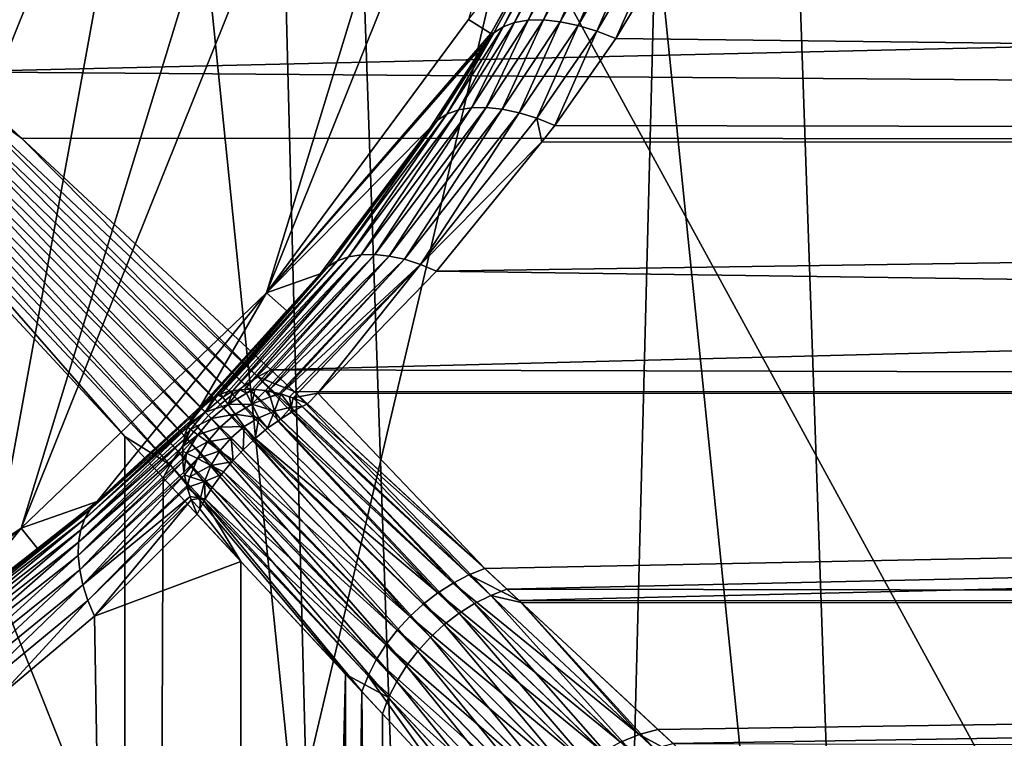
# Model space of a CAD drawing. Extents: x -145 to 245, y -234 to 40.
# Drawn here: x -106 to -103, y -6 to -3 of the extents above; entities that cross this region are included whole.
import ezdxf

# ---------------------------------------------------------------- set-up
doc = ezdxf.new("R2010")
doc.units = 0
doc.header["$MEASUREMENT"] = 0
for name, color, linetype in [('L14', 7, 'Continuous'), ('L2', 7, 'Continuous'), ('L4', 7, 'Continuous')]:
    doc.layers.add(name, color=color, linetype=linetype)

msp = doc.modelspace()

# ---------------------------------------------------------------- linework, layer by layer
at = {"layer": 'L14', "color": 254}
for points in [[(-110, -27.5), (-108.5843, 27.46354), (-105.768, 27.17242)], [(-107.1724, -27.35425, 9), (-105.768, 27.17242, 9), (-108.5843, 27.46354, 9)], [(-105.768, 27.17242), (-102.9965, 26.59326), (-110, -27.5)], [(-104.3748, -26.91853, 9), (-105.768, 27.17242, 9), (-107.1724, -27.35425, 9)], [(-104.3748, -26.91853, 9), (-102.9965, 26.59326, 9), (-105.768, 27.17242, 9)], [(-110, -27.5), (-102.9965, 26.59326), (-100.2993, 25.73221)], [(-101.6368, -26.19747, 9), (-102.9965, 26.59326, 9), (-104.3748, -26.91853, 9)], [(-101.6368, -26.19747, 9), (-100.2993, 25.73221, 9), (-102.9965, 26.59326, 9)], [(-110, -27.5), (-100.2993, 25.73221), (-97.70492, 24.5984)], [(-92.93324, 21.5633), (-110, -27.5), (-97.70492, 24.5984)], [(-90.80654, 19.69418), (-110, -27.5), (-92.93324, 21.5633)], [(-90.80654, 19.69418), (-87.18389, 15.3517), (-110, -27.5)], [(-87.18389, 15.3517), (-85.72634, 12.92436), (-110, -27.5)], [(-110, -27.5), (-85.72634, 12.92436), (-84.52609, 10.36002)], [(-83.59588, 7.685855), (-110, -27.5), (-84.52609, 10.36002)], [(-82.94556, 4.930221), (-110, -27.5), (-83.59588, 7.685855)], [(-82.94556, 4.930221), (-82.50912, -0.708068), (-110, -27.5)], [(-82.50912, -0.708068), (-82.72763, -3.530955), (-110, -27.5)], [(-110, -27.5), (-82.72763, -3.530955), (-83.23523, -6.316413)]]:
    msp.add_3dface(points, dxfattribs=at)
at = {"layer": 'L2', "color": 254}
for points in [[(-110, -6.60037, 38.15), (-107.2813, 6.014445, 38.15), (-105.4329, 4.765178, 38.15)], [(-110, -6.60037, 38.15), (-105.4329, 4.765178, 38.15), (-108.8845, -6.50543, 38.15)], [(-108.8845, -6.50543, 38.15), (-105.4329, 4.765178, 38.15), (-104.6933, 3.924799, 38.15)], [(-108.8845, -6.50543, 38.15), (-104.6933, 3.924799, 38.15), (-107.8012, -6.22334, 38.15)], [(-107.8012, -6.22334, 38.15), (-104.6933, 3.924799, 38.15), (-104.1064, 2.971511, 38.15)], [(-107.8012, -6.22334, 38.15), (-104.1064, 2.971511, 38.15), (-106.781, -5.762216, 38.15)], [(-106.781, -5.762216, 38.15), (-104.1064, 2.971511, 38.15), (-103.6889, 1.932739, 38.15)], [(-106.781, -5.762216, 38.15), (-103.6889, 1.932739, 38.15), (-105.8535, -5.135324, 38.15)], [(-105.8535, -5.135324, 38.15), (-103.6889, 1.932739, 38.15), (-103.4531, 0.838365, 38.15)], [(-105.8535, -5.135324, 38.15), (-103.4531, 0.838365, 38.15), (-105.0453, -4.360698, 38.15)], [(-105.0453, -4.360698, 38.15), (-103.4531, 0.838365, 38.15), (-103.4056, -0.280128, 38.15)], [(-105.0453, -4.360698, 38.15), (-103.4056, -0.280128, 38.15), (-104.3796, -3.460622, 38.15)], [(-75.75, -2.926324, 69.95402), (-106.8634, -2.912555, 69.92821), (-106.0876, -3.632905, 69.53999)], [(-75.75, -2.926324, 69.95402), (-106.0876, -3.632905, 69.53999), (-75.75, -3.865116, 69.37598)], [(-75.75, -3.865116, 58.92402), (-103.5956, -3.026247, 58.39745), (-75.75, -2.926324, 58.34598)], [(-103.9533, -2.973203, 58.15573), (-104.1829, -3.463038, 58.50617), (-104.2276, -3.470503, 58.45197)], [(-104.2276, -3.470503, 58.45197), (-103.9917, -2.986932, 58.09286), (-103.9533, -2.973203, 58.15573)], [(-103.9533, -2.973203, 58.15573), (-103.9069, -2.965895, 58.21408), (-104.1829, -3.463038, 58.50617)], [(-104.1324, -3.462191, 58.5556), (-104.1829, -3.463038, 58.50617), (-103.9069, -2.965895, 58.21408)], [(-103.8535, -2.965172, 58.26662), (-104.0772, -3.467979, 58.59928), (-104.1324, -3.462191, 58.5556)], [(-104.1324, -3.462191, 58.5556), (-103.9069, -2.965895, 58.21408), (-103.8535, -2.965172, 58.26662)], [(-103.8535, -2.965172, 58.26662), (-103.7942, -2.971049, 58.31216), (-104.0772, -3.467979, 58.59928)], [(-104.0183, -3.480285, 58.63634), (-104.0772, -3.467979, 58.59928), (-103.7942, -2.971049, 58.31216)], [(-104.0183, -3.480285, 58.63634), (-103.7942, -2.971049, 58.31216), (-103.7305, -2.983396, 58.34967)], [(-103.7305, -2.983396, 58.34967), (-103.9569, -3.498865, 58.66603), (-104.0183, -3.480285, 58.63634)], [(-103.7305, -2.983396, 58.34967), (-103.6638, -3.001934, 58.37831), (-103.9569, -3.498865, 58.66603)], [(-104.2963, -3.504559, 58.33368), (-104.3055, -3.506318, 58.2568), (-104.0212, -3.006773, 58.02689)], [(-104.0212, -3.006773, 58.02689), (-104.3055, -3.506318, 58.2568), (-104.0412, -3.03228, 57.95931)], [(-104.0212, -3.006773, 58.02689), (-104.2657, -3.484436, 58.39409), (-104.2963, -3.504559, 58.33368)], [(-104.0212, -3.006773, 58.02689), (-103.9917, -2.986932, 58.09286), (-104.2657, -3.484436, 58.39409)], [(-104.2276, -3.470503, 58.45197), (-104.2657, -3.484436, 58.39409), (-103.9917, -2.986932, 58.09286)], [(-103.6638, -3.001934, 58.37831), (-103.8943, -3.523347, 58.68776), (-103.9569, -3.498865, 58.66603)], [(-103.6638, -3.001934, 58.37831), (-103.5956, -3.026247, 58.39745), (-103.8943, -3.523347, 58.68776)], [(-104.3796, -3.460622, 48.15), (-104.0412, -3.03228, 57.95931), (-104.3055, -3.506318, 58.2568)], [(-75.75, -3.865116, 58.92402), (-103.8943, -3.523347, 58.68776), (-103.5956, -3.026247, 58.39745)], [(-104.3796, -3.460622, 48.15), (-104.3055, -3.506318, 58.2568), (-105.0453, -4.360698, 48.15)], [(-105.0453, -4.360698, 48.15), (-105.0453, -4.360698, 38.15), (-104.3796, -3.460622, 38.15)], [(-105.0453, -4.360698, 48.15), (-104.3796, -3.460622, 38.15), (-104.3796, -3.460622, 48.15)], [(-104.2276, -3.470503, 58.45197), (-104.3694, -3.75125, 58.70431), (-104.4129, -3.758648, 58.65276)], [(-104.4129, -3.758648, 58.65276), (-104.2657, -3.484436, 58.39409), (-104.2276, -3.470503, 58.45197)], [(-104.2276, -3.470503, 58.45197), (-104.1829, -3.463038, 58.50617), (-104.3694, -3.75125, 58.70431)], [(-104.3209, -3.75033, 58.75169), (-104.3694, -3.75125, 58.70431), (-104.1829, -3.463038, 58.50617)], [(-104.1324, -3.462191, 58.5556), (-104.2681, -3.755906, 58.79405), (-104.3209, -3.75033, 58.75169)], [(-104.3209, -3.75033, 58.75169), (-104.1829, -3.463038, 58.50617), (-104.1324, -3.462191, 58.5556)], [(-104.1324, -3.462191, 58.5556), (-104.0772, -3.467979, 58.59928), (-104.2681, -3.755906, 58.79405)], [(-104.2123, -3.767875, 58.8306), (-104.2681, -3.755906, 58.79405), (-104.0772, -3.467979, 58.59928)], [(-104.2123, -3.767875, 58.8306), (-104.0772, -3.467979, 58.59928), (-104.0183, -3.480285, 58.63634)], [(-104.2963, -3.504559, 58.33368), (-104.2657, -3.484436, 58.39409), (-104.4506, -3.772389, 58.59801)], [(-104.4129, -3.758648, 58.65276), (-104.4506, -3.772389, 58.59801), (-104.2657, -3.484436, 58.39409)], [(-104.0183, -3.480285, 58.63634), (-104.1542, -3.786017, 58.86067), (-104.2123, -3.767875, 58.8306)], [(-104.0183, -3.480285, 58.63634), (-103.9569, -3.498865, 58.66603), (-104.1542, -3.786017, 58.86067)], [(-103.9569, -3.498865, 58.66603), (-104.095, -3.809998, 58.8837), (-104.1542, -3.786017, 58.86067)], [(-103.9569, -3.498865, 58.66603), (-103.8943, -3.523347, 58.68776), (-104.095, -3.809998, 58.8837)], [(-105.0453, -4.360698, 48.15), (-104.3055, -3.506318, 58.2568), (-104.3189, -3.530471, 58.27196)], [(-105.0453, -4.360698, 48.15), (-104.3189, -3.530471, 58.27196), (-104.5056, -3.817774, 58.48296)], [(-104.4817, -3.79222, 58.54106), (-104.5056, -3.817774, 58.48296), (-104.3189, -3.530471, 58.27196)], [(-104.2963, -3.504559, 58.33368), (-104.4506, -3.772389, 58.59801), (-104.4817, -3.79222, 58.54106)], [(-104.4817, -3.79222, 58.54106), (-104.3189, -3.530471, 58.27196), (-104.2963, -3.504559, 58.33368)], [(-104.2963, -3.504559, 58.33368), (-104.3189, -3.530471, 58.27196), (-104.3055, -3.506318, 58.2568)], [(-104.095, -3.809998, 58.8837), (-103.8943, -3.523347, 58.68776), (-75.75, -3.865116, 58.92402)], [(-105.8523, -3.851423, 69.35918), (-106.0876, -3.632905, 69.53999), (-106.1189, -3.65531, 69.52688)], [(-75.75, -3.865116, 69.37598), (-106.0876, -3.632905, 69.53999), (-105.8523, -3.851423, 69.35918)], [(-106.1189, -3.65531, 69.52688), (-106.1499, -3.67941, 69.51659), (-105.1157, -4.664824, 68.69274)], [(-105.0733, -4.637909, 68.70814), (-105.8523, -3.851423, 69.35918), (-106.1189, -3.65531, 69.52688)], [(-106.1189, -3.65531, 69.52688), (-105.1157, -4.664824, 68.69274), (-105.0733, -4.637909, 68.70814)], [(-106.1499, -3.67941, 69.51659), (-106.1805, -3.705048, 69.50919), (-105.1572, -4.69511, 68.68161)], [(-106.1499, -3.67941, 69.51659), (-105.1572, -4.69511, 68.68161), (-105.1157, -4.664824, 68.69274)], [(-105.1973, -4.728429, 68.67488), (-106.1805, -3.705048, 69.50919), (-106.2106, -3.732054, 69.50474)], [(-105.1973, -4.728429, 68.67488), (-105.1572, -4.69511, 68.68161), (-106.1805, -3.705048, 69.50919)], [(-105.2716, -4.802668, 68.67488), (-106.2398, -3.76025, 69.50325), (-106.2679, -3.789449, 69.50474)], [(-106.2106, -3.732054, 69.50474), (-106.2398, -3.76025, 69.50325), (-105.2356, -4.764414, 68.67263)], [(-105.2716, -4.802668, 68.67488), (-105.2356, -4.764414, 68.67263), (-106.2398, -3.76025, 69.50325)], [(-106.2106, -3.732054, 69.50474), (-105.2356, -4.764414, 68.67263), (-105.1973, -4.728429, 68.67488)], [(-104.4129, -3.758648, 58.65276), (-104.7334, -4.235654, 59.09302), (-104.7744, -4.242695, 59.04637)], [(-104.7744, -4.242695, 59.04637), (-104.4506, -3.772389, 58.59801), (-104.4129, -3.758648, 58.65276)], [(-104.4129, -3.758648, 58.65276), (-104.3694, -3.75125, 58.70431), (-104.7334, -4.235654, 59.09302)], [(-104.6885, -4.23461, 59.13652), (-104.7334, -4.235654, 59.09302), (-104.3694, -3.75125, 58.70431)], [(-104.3209, -3.75033, 58.75169), (-104.6404, -4.239579, 59.17616), (-104.6885, -4.23461, 59.13652)], [(-104.6885, -4.23461, 59.13652), (-104.3694, -3.75125, 58.70431), (-104.3209, -3.75033, 58.75169)], [(-104.3209, -3.75033, 58.75169), (-104.2681, -3.755906, 58.79405), (-104.6404, -4.239579, 59.17616)], [(-104.5899, -4.250484, 59.21134), (-104.6404, -4.239579, 59.17616), (-104.2681, -3.755906, 58.79405)], [(-104.5899, -4.250484, 59.21134), (-104.2681, -3.755906, 58.79405), (-104.2123, -3.767875, 58.8306)], [(-106.2679, -3.789449, 69.50474), (-106.295, -3.81946, 69.50919), (-105.3049, -4.842767, 68.68161)], [(-106.2679, -3.789449, 69.50474), (-105.3049, -4.842767, 68.68161), (-105.2716, -4.802668, 68.67488)], [(-104.4817, -3.79222, 58.54106), (-104.8109, -4.255624, 58.99727), (-104.8423, -4.274237, 58.94651)], [(-104.8423, -4.274237, 58.94651), (-104.5056, -3.817774, 58.48296), (-104.4817, -3.79222, 58.54106)], [(-104.4817, -3.79222, 58.54106), (-104.4506, -3.772389, 58.59801), (-104.8109, -4.255624, 58.99727)], [(-104.7744, -4.242695, 59.04637), (-104.8109, -4.255624, 58.99727), (-104.4506, -3.772389, 58.59801)], [(-104.2123, -3.767875, 58.8306), (-104.5378, -4.267155, 59.24151), (-104.5899, -4.250484, 59.21134)], [(-104.2123, -3.767875, 58.8306), (-104.1542, -3.786017, 58.86067), (-104.5378, -4.267155, 59.24151)], [(-104.1542, -3.786017, 58.86067), (-104.1384, -3.863338, 58.92626), (-104.5378, -4.267155, 59.24151)], [(-104.1542, -3.786017, 58.86067), (-104.095, -3.809998, 58.8837), (-104.1384, -3.863338, 58.92626)], [(-105.3352, -4.884269, 68.69274), (-106.295, -3.81946, 69.50919), (-106.3206, -3.850084, 69.51659)], [(-105.3352, -4.884269, 68.69274), (-105.3049, -4.842767, 68.68161), (-106.295, -3.81946, 69.50919)], [(-104.5056, -3.817774, 58.48296), (-104.8681, -4.298245, 58.89487), (-105.0453, -4.360698, 48.15)], [(-104.8423, -4.274237, 58.94651), (-104.8681, -4.298245, 58.89487), (-104.5056, -3.817774, 58.48296)], [(-75.75, -3.865116, 58.92402), (-104.1384, -3.863338, 58.92626), (-104.095, -3.809998, 58.8837)], [(-105.3621, -4.926714, 68.70814), (-106.3206, -3.850084, 69.51659), (-106.3447, -3.881119, 69.52688)], [(-105.3621, -4.926714, 68.70814), (-105.3352, -4.884269, 68.69274), (-106.3206, -3.850084, 69.51659)], [(-75.75, -3.865116, 69.37598), (-105.8523, -3.851423, 69.35918), (-105.0304, -4.61466, 68.72766)], [(-105.0733, -4.637909, 68.70814), (-105.0304, -4.61466, 68.72766), (-105.8523, -3.851423, 69.35918)], [(-105.5114, -4.833828, 68.832), (-106.3447, -3.881119, 69.52688), (-106.3607, -3.919274, 69.53468)], [(-105.5114, -4.833828, 68.832), (-105.3621, -4.926714, 68.70814), (-106.3447, -3.881119, 69.52688)], [(-75.75, -3.865116, 69.37598), (-105.0304, -4.61466, 68.72766), (-75.75, -4.692715, 68.6476)], [(-104.4848, -4.28933, 59.26618), (-104.5378, -4.267155, 59.24151), (-104.1384, -3.863338, 58.92626)], [(-104.1384, -3.863338, 58.92626), (-75.75, -3.865116, 58.92402), (-104.4848, -4.28933, 59.26618)], [(-104.4848, -4.28933, 59.26618), (-75.75, -3.865116, 58.92402), (-75.75, -4.692715, 59.6524)], [(-106.3607, -3.919274, 69.53468), (-106.3602, -34.25, 69.53532), (-105.5024, -34.25, 68.84272)], [(-106.3607, -3.919274, 69.53468), (-105.5024, -34.25, 68.84272), (-105.5114, -4.833828, 68.832)], [(-104.7744, -4.242695, 59.04637), (-105.1713, -4.686254, 59.48213), (-105.1963, -4.694658, 59.45088)], [(-105.1963, -4.694658, 59.45088), (-104.8109, -4.255624, 58.99727), (-104.7744, -4.242695, 59.04637)], [(-104.7744, -4.242695, 59.04637), (-105.1564, -4.683726, 59.49841), (-105.1713, -4.686254, 59.48213)], [(-104.7334, -4.235654, 59.09302), (-105.1331, -4.679791, 59.52378), (-105.1564, -4.683726, 59.49841)], [(-104.7334, -4.235654, 59.09302), (-105.1564, -4.683726, 59.49841), (-104.7744, -4.242695, 59.04637)], [(-105.1177, -4.679353, 59.5386), (-105.1331, -4.679791, 59.52378), (-104.7334, -4.235654, 59.09302)], [(-104.6885, -4.23461, 59.13652), (-105.0921, -4.678628, 59.56311), (-105.1177, -4.679353, 59.5386)], [(-105.1177, -4.679353, 59.5386), (-104.7334, -4.235654, 59.09302), (-104.6885, -4.23461, 59.13652)], [(-104.6885, -4.23461, 59.13652), (-105.0839, -4.679417, 59.57004), (-105.0921, -4.678628, 59.56311)], [(-104.6404, -4.239579, 59.17616), (-105.0839, -4.679417, 59.57004), (-104.6885, -4.23461, 59.13652)], [(-104.6404, -4.239579, 59.17616), (-105.0487, -4.682781, 59.59961), (-105.0839, -4.679417, 59.57004)], [(-105.0396, -4.684689, 59.60634), (-105.0487, -4.682781, 59.59961), (-104.6404, -4.239579, 59.17616)], [(-105.0396, -4.684689, 59.60634), (-104.6404, -4.239579, 59.17616), (-104.5899, -4.250484, 59.21134)], [(-105.237, -4.714678, 59.39405), (-104.978, -4.419895, 59.02093), (-104.8423, -4.274237, 58.94651)], [(-105.237, -4.714678, 59.39405), (-104.8423, -4.274237, 58.94651), (-105.2168, -4.703762, 59.42316)], [(-105.2168, -4.703762, 59.42316), (-104.8423, -4.274237, 58.94651), (-104.8109, -4.255624, 58.99727)], [(-105.2168, -4.703762, 59.42316), (-104.8109, -4.255624, 58.99727), (-105.2061, -4.697933, 59.4387)], [(-105.2061, -4.697933, 59.4387), (-104.8109, -4.255624, 58.99727), (-105.1963, -4.694658, 59.45088)], [(-104.5899, -4.250484, 59.21134), (-105.0036, -4.692195, 59.63281), (-105.0396, -4.684689, 59.60634)], [(-104.5899, -4.250484, 59.21134), (-104.9981, -4.693896, 59.63626), (-105.0036, -4.692195, 59.63281)], [(-104.5378, -4.267155, 59.24151), (-104.9981, -4.693896, 59.63626), (-104.5899, -4.250484, 59.21134)], [(-104.5378, -4.267155, 59.24151), (-104.9688, -4.703111, 59.65492), (-104.9981, -4.693896, 59.63626)], [(-104.978, -4.419895, 59.02093), (-104.8681, -4.298245, 58.89487), (-104.8423, -4.274237, 58.94651)], [(-104.9572, -4.706748, 59.66229), (-104.9688, -4.703111, 59.65492), (-104.5378, -4.267155, 59.24151)], [(-104.8761, -4.691257, 59.6539), (-104.9572, -4.706748, 59.66229), (-104.5378, -4.267155, 59.24151)], [(-104.8761, -4.691257, 59.6539), (-104.5378, -4.267155, 59.24151), (-104.4848, -4.28933, 59.26618)], [(-105.0453, -4.360698, 48.15), (-104.8681, -4.298245, 58.89487), (-104.978, -4.419895, 59.02093)], [(-104.4848, -4.28933, 59.26618), (-75.75, -4.692715, 59.6524), (-104.8761, -4.691257, 59.6539)], [(-105.6025, -5.048271, 58.99043), (-105.8535, -5.135324, 48.15), (-105.0453, -4.360698, 48.15)], [(-105.8535, -5.135324, 48.15), (-105.8535, -5.135324, 38.15), (-105.0453, -4.360698, 38.15)], [(-105.8535, -5.135324, 48.15), (-105.0453, -4.360698, 38.15), (-105.0453, -4.360698, 48.15)], [(-105.6025, -5.048271, 58.99043), (-105.0453, -4.360698, 48.15), (-105.2637, -4.736272, 59.34876)], [(-105.0453, -4.360698, 48.15), (-104.978, -4.419895, 59.02093), (-105.2637, -4.736272, 59.34876)], [(-105.2637, -4.736272, 59.34876), (-104.978, -4.419895, 59.02093), (-105.237, -4.714678, 59.39405)], [(-105.0733, -4.637909, 68.70814), (-105.1157, -4.664824, 68.69274), (-104.3592, -5.383983, 67.81949)], [(-104.9535, -4.686037, 68.64195), (-105.0304, -4.61466, 68.72766), (-105.0733, -4.637909, 68.70814)], [(-104.3064, -5.357374, 67.83772), (-104.9535, -4.686037, 68.64195), (-105.0733, -4.637909, 68.70814)], [(-105.0733, -4.637909, 68.70814), (-104.3592, -5.383983, 67.81949), (-104.3064, -5.357374, 67.83772)], [(-75.75, -4.692715, 68.6476), (-105.0304, -4.61466, 68.72766), (-104.9535, -4.686037, 68.64195)], [(-105.1157, -4.664824, 68.69274), (-105.1572, -4.69511, 68.68161), (-104.4104, -5.41616, 67.80626)], [(-105.1157, -4.664824, 68.69274), (-104.4104, -5.41616, 67.80626), (-104.3592, -5.383983, 67.81949)], [(-105.2061, -4.697933, 59.4387), (-105.2465, -4.75347, 59.4985), (-105.2168, -4.703762, 59.42316)], [(-105.2061, -4.697933, 59.4387), (-105.189, -4.704469, 59.4985), (-105.2465, -4.75347, 59.4985)], [(-105.2061, -4.697933, 59.4387), (-105.1963, -4.694658, 59.45088), (-105.189, -4.704469, 59.4985)], [(-104.4592, -5.453411, 67.79824), (-105.1572, -4.69511, 68.68161), (-105.1973, -4.728429, 68.67488)], [(-105.1963, -4.694658, 59.45088), (-105.1713, -4.686254, 59.48213), (-105.189, -4.704469, 59.4985)], [(-105.189, -4.704469, 59.4985), (-105.1713, -4.686254, 59.48213), (-105.1564, -4.683726, 59.49841)], [(-105.189, -4.704469, 59.4985), (-105.1564, -4.683726, 59.49841), (-105.1717, -4.72837, 59.57011)], [(-105.1717, -4.72837, 59.57011), (-105.1564, -4.683726, 59.49841), (-105.1331, -4.679791, 59.52378)], [(-105.1331, -4.679791, 59.52378), (-105.1112, -4.691523, 59.57011), (-105.1717, -4.72837, 59.57011)], [(-105.1717, -4.72837, 59.57011), (-105.1112, -4.691523, 59.57011), (-105.0931, -4.727417, 59.6363)], [(-104.4592, -5.453411, 67.79824), (-104.4104, -5.41616, 67.80626), (-105.1572, -4.69511, 68.68161)], [(-105.1331, -4.679791, 59.52378), (-105.1177, -4.679353, 59.5386), (-105.1112, -4.691523, 59.57011)], [(-105.1177, -4.679353, 59.5386), (-105.0921, -4.678628, 59.56311), (-105.1112, -4.691523, 59.57011)], [(-105.1112, -4.691523, 59.57011), (-105.0921, -4.678628, 59.56311), (-105.0839, -4.679417, 59.57004)], [(-105.1112, -4.691523, 59.57011), (-105.0839, -4.679417, 59.57004), (-105.0931, -4.727417, 59.6363)], [(-105.0839, -4.679417, 59.57004), (-105.0487, -4.682781, 59.59961), (-105.0931, -4.727417, 59.6363)], [(-105.0931, -4.727417, 59.6363), (-105.0487, -4.682781, 59.59961), (-105.0334, -4.703029, 59.6363)], [(-105.0931, -4.727417, 59.6363), (-105.0334, -4.703029, 59.6363), (-105.0183, -4.750618, 59.69549)], [(-105.0487, -4.682781, 59.59961), (-105.0396, -4.684689, 59.60634), (-105.0334, -4.703029, 59.6363)], [(-105.0334, -4.703029, 59.6363), (-105.0396, -4.684689, 59.60634), (-105.0036, -4.692195, 59.63281)], [(-105.0334, -4.703029, 59.6363), (-105.0036, -4.692195, 59.63281), (-104.9981, -4.693896, 59.63626)], [(-105.0183, -4.750618, 59.69549), (-105.0334, -4.703029, 59.6363), (-104.9981, -4.693896, 59.63626)], [(-105.0183, -4.750618, 59.69549), (-104.9981, -4.693896, 59.63626), (-104.9632, -4.737784, 59.69549)], [(-104.9632, -4.737784, 59.69549), (-104.9981, -4.693896, 59.63626), (-104.9688, -4.703111, 59.65492)], [(-104.9632, -4.737784, 59.69549), (-104.9688, -4.703111, 59.65492), (-104.9572, -4.706748, 59.66229)], [(-104.9102, -4.726254, 59.68766), (-104.9572, -4.706748, 59.66229), (-104.8761, -4.691257, 59.6539)], [(-75.75, -4.692715, 68.6476), (-104.9535, -4.686037, 68.64195), (-104.2527, -5.336742, 67.86069)], [(-104.3064, -5.357374, 67.83772), (-104.2527, -5.336742, 67.86069), (-104.9535, -4.686037, 68.64195)], [(-104.8761, -4.691257, 59.6539), (-104.3258, -5.268859, 60.34354), (-104.9102, -4.726254, 59.68766)], [(-104.8761, -4.691257, 59.6539), (-75.75, -4.692715, 59.6524), (-104.3258, -5.268859, 60.34354)], [(-75.75, -4.692715, 59.6524), (-104.2121, -5.374451, 60.51684), (-104.3258, -5.268859, 60.34354)], [(-75.75, -4.692715, 68.6476), (-104.2527, -5.336742, 67.86069), (-75.75, -5.385313, 67.78984)], [(-75.75, -5.385313, 60.51016), (-104.2121, -5.374451, 60.51684), (-75.75, -4.692715, 59.6524)], [(-105.2593, -4.740677, 59.4232), (-105.2637, -4.736272, 59.34876), (-105.237, -4.714678, 59.39405)], [(-105.2168, -4.703762, 59.42316), (-105.2465, -4.75347, 59.4985), (-105.2593, -4.740677, 59.4232)], [(-105.2168, -4.703762, 59.42316), (-105.2593, -4.740677, 59.4232), (-105.237, -4.714678, 59.39405)], [(-105.2465, -4.75347, 59.4985), (-105.189, -4.704469, 59.4985), (-105.1717, -4.72837, 59.57011)], [(-105.2465, -4.75347, 59.4985), (-105.1717, -4.72837, 59.57011), (-105.2257, -4.774332, 59.57011)], [(-105.1973, -4.728429, 68.67488), (-105.2356, -4.764414, 68.67263), (-104.5048, -5.495166, 67.79556)], [(-105.2257, -4.774332, 59.57011), (-105.1717, -4.72837, 59.57011), (-105.1482, -4.760944, 59.6363)], [(-105.1973, -4.728429, 68.67488), (-104.5048, -5.495166, 67.79556), (-104.4592, -5.453411, 67.79824)], [(-105.1717, -4.72837, 59.57011), (-105.0931, -4.727417, 59.6363), (-105.1482, -4.760944, 59.6363)], [(-105.1482, -4.760944, 59.6363), (-105.0931, -4.727417, 59.6363), (-105.0706, -4.772006, 59.69549)], [(-105.0931, -4.727417, 59.6363), (-105.0183, -4.750618, 59.69549), (-105.0706, -4.772006, 59.69549)], [(-104.9273, -4.735157, 59.69545), (-104.9632, -4.737784, 59.69549), (-104.9572, -4.706748, 59.66229)], [(-104.9546, -4.749314, 59.70784), (-104.9632, -4.737784, 59.69549), (-104.9273, -4.735157, 59.69545)], [(-104.9273, -4.735157, 59.69545), (-104.9572, -4.706748, 59.66229), (-104.9102, -4.726254, 59.68766)], [(-104.3784, -5.289894, 60.3663), (-104.9546, -4.749314, 59.70784), (-104.9273, -4.735157, 59.69545)], [(-104.9273, -4.735157, 59.69545), (-104.9102, -4.726254, 59.68766), (-104.3258, -5.268859, 60.34354)], [(-104.9273, -4.735157, 59.69545), (-104.3258, -5.268859, 60.34354), (-104.3784, -5.289894, 60.3663)], [(-105.6025, -5.048271, 58.99043), (-105.2637, -4.736272, 59.34876), (-105.6261, -5.074345, 59.04067)], [(-105.6261, -5.074345, 59.04067), (-105.2637, -4.736272, 59.34876), (-105.2853, -4.762996, 59.39405)], [(-105.6261, -5.074345, 59.04067), (-105.2853, -4.762996, 59.39405), (-105.2962, -4.783171, 59.42316)], [(-105.3021, -4.793944, 59.4387), (-105.2465, -4.75347, 59.4985), (-105.3053, -4.803693, 59.45088)], [(-105.3053, -4.803693, 59.45088), (-105.2465, -4.75347, 59.4985), (-105.2955, -4.810952, 59.4985)], [(-105.2962, -4.783171, 59.42316), (-105.2593, -4.740677, 59.4232), (-105.3021, -4.793944, 59.4387)], [(-105.3021, -4.793944, 59.4387), (-105.2593, -4.740677, 59.4232), (-105.2465, -4.75347, 59.4985)], [(-105.2962, -4.783171, 59.42316), (-105.2853, -4.762996, 59.39405), (-105.2593, -4.740677, 59.4232)], [(-105.2955, -4.810952, 59.4985), (-105.2465, -4.75347, 59.4985), (-105.2257, -4.774332, 59.57011)], [(-105.2593, -4.740677, 59.4232), (-105.2853, -4.762996, 59.39405), (-105.2637, -4.736272, 59.34876)], [(-104.5466, -5.540786, 67.79824), (-105.2356, -4.764414, 68.67263), (-105.2716, -4.802668, 68.67488)], [(-104.5466, -5.540786, 67.79824), (-104.5048, -5.495166, 67.79556), (-105.2356, -4.764414, 68.67263)], [(-105.2257, -4.774332, 59.57011), (-105.1482, -4.760944, 59.6363), (-105.1972, -4.802763, 59.6363)], [(-105.1972, -4.802763, 59.6363), (-105.1482, -4.760944, 59.6363), (-105.1189, -4.801407, 59.69549)], [(-105.1482, -4.760944, 59.6363), (-105.0706, -4.772006, 59.69549), (-105.1189, -4.801407, 59.69549)], [(-105.0706, -4.772006, 59.69549), (-105.0183, -4.750618, 59.69549), (-105.0414, -4.807022, 59.7353)], [(-105.0183, -4.750618, 59.69549), (-105.0077, -4.782922, 59.72625), (-105.0414, -4.807022, 59.7353)], [(-104.9632, -4.737784, 59.69549), (-104.9985, -4.776342, 59.72378), (-105.0183, -4.750618, 59.69549)], [(-105.0183, -4.750618, 59.69549), (-104.9985, -4.776342, 59.72378), (-105.0077, -4.782922, 59.72625)], [(-104.9632, -4.737784, 59.69549), (-104.9607, -4.753064, 59.71005), (-104.9985, -4.776342, 59.72378)], [(-104.4301, -5.316647, 60.38437), (-104.9985, -4.776342, 59.72378), (-104.9607, -4.753064, 59.71005)], [(-104.9546, -4.749314, 59.70784), (-104.9607, -4.753064, 59.71005), (-104.9632, -4.737784, 59.69549)], [(-104.3784, -5.289894, 60.3663), (-104.9607, -4.753064, 59.71005), (-104.9546, -4.749314, 59.70784)], [(-104.3784, -5.289894, 60.3663), (-104.4301, -5.316647, 60.38437), (-104.9607, -4.753064, 59.71005)], [(-105.2962, -4.783171, 59.42316), (-105.3021, -4.793944, 59.4387), (-105.6443, -5.105694, 59.09009)], [(-105.2962, -4.783171, 59.42316), (-105.6443, -5.105694, 59.09009), (-105.6261, -5.074345, 59.04067)], [(-105.6443, -5.105694, 59.09009), (-105.3021, -4.793944, 59.4387), (-105.3053, -4.803693, 59.45088)], [(-105.2955, -4.810952, 59.4985), (-105.2257, -4.774332, 59.57011), (-105.2716, -4.828249, 59.57011)], [(-105.2716, -4.828249, 59.57011), (-105.2257, -4.774332, 59.57011), (-105.1972, -4.802763, 59.6363)], [(-105.1189, -4.801407, 59.69549), (-105.0706, -4.772006, 59.69549), (-105.0828, -4.840999, 59.74227)], [(-105.0706, -4.772006, 59.69549), (-105.0414, -4.807022, 59.7353), (-105.0828, -4.840999, 59.74227)], [(-104.4803, -5.348722, 60.39746), (-105.0414, -4.807022, 59.7353), (-105.0077, -4.782922, 59.72625)], [(-104.4301, -5.316647, 60.38437), (-105.0077, -4.782922, 59.72625), (-104.9985, -4.776342, 59.72378)], [(-104.4301, -5.316647, 60.38437), (-104.4803, -5.348722, 60.39746), (-105.0077, -4.782922, 59.72625)], [(-105.657, -5.141848, 59.13794), (-105.6443, -5.105694, 59.09009), (-105.3053, -4.803693, 59.45088)], [(-105.657, -5.141848, 59.13794), (-105.3053, -4.803693, 59.45088), (-105.3137, -4.828716, 59.48213)], [(-105.657, -5.141848, 59.13794), (-105.3137, -4.828716, 59.48213), (-105.3163, -4.843632, 59.49841)], [(-105.3202, -4.866864, 59.52378), (-105.2716, -4.828249, 59.57011), (-105.3206, -4.882324, 59.5386)], [(-105.3206, -4.882324, 59.5386), (-105.2716, -4.828249, 59.57011), (-105.3085, -4.888761, 59.57011)], [(-105.3163, -4.843632, 59.49841), (-105.2955, -4.810952, 59.4985), (-105.3202, -4.866864, 59.52378)], [(-105.3202, -4.866864, 59.52378), (-105.2955, -4.810952, 59.4985), (-105.2716, -4.828249, 59.57011)], [(-105.3163, -4.843632, 59.49841), (-105.3137, -4.828716, 59.48213), (-105.2955, -4.810952, 59.4985)], [(-105.2955, -4.810952, 59.4985), (-105.3137, -4.828716, 59.48213), (-105.3053, -4.803693, 59.45088)], [(-105.3085, -4.888761, 59.57011), (-105.2716, -4.828249, 59.57011), (-105.2391, -4.851821, 59.6363)], [(-105.2716, -4.802668, 68.67488), (-105.3049, -4.842767, 68.68161), (-104.5838, -5.58957, 67.80626)], [(-105.2716, -4.802668, 68.67488), (-104.5838, -5.58957, 67.80626), (-104.5466, -5.540786, 67.79824)], [(-105.2716, -4.828249, 59.57011), (-105.1972, -4.802763, 59.6363), (-105.2391, -4.851821, 59.6363)], [(-105.2391, -4.851821, 59.6363), (-105.1972, -4.802763, 59.6363), (-105.1619, -4.838081, 59.69549)], [(-105.1972, -4.802763, 59.6363), (-105.1189, -4.801407, 59.69549), (-105.1619, -4.838081, 59.69549)], [(-105.1619, -4.838081, 59.69549), (-105.1189, -4.801407, 59.69549), (-105.1221, -4.877875, 59.7446)], [(-105.1189, -4.801407, 59.69549), (-105.0872, -4.845126, 59.74253), (-105.1221, -4.877875, 59.7446)], [(-105.1189, -4.801407, 59.69549), (-105.0828, -4.840999, 59.74227), (-105.0872, -4.845126, 59.74253)], [(-105.0414, -4.807022, 59.7353), (-104.4803, -5.348722, 60.39746), (-105.0828, -4.840999, 59.74227)], [(-105.3163, -4.843632, 59.49841), (-105.3202, -4.866864, 59.52378), (-105.664, -5.182263, 59.18352)], [(-105.3163, -4.843632, 59.49841), (-105.664, -5.182263, 59.18352), (-105.657, -5.141848, 59.13794)], [(-105.3853, -4.969634, 68.72766), (-105.3621, -4.926714, 68.70814), (-105.5114, -4.833828, 68.832)], [(-105.5024, -34.25, 68.84272), (-105.3853, -4.969634, 68.72766), (-105.5114, -4.833828, 68.832)], [(-104.616, -5.640771, 67.81949), (-105.3049, -4.842767, 68.68161), (-105.3352, -4.884269, 68.69274)], [(-105.3085, -4.888761, 59.57011), (-105.2391, -4.851821, 59.6363), (-105.2726, -4.90688, 59.6363)], [(-104.616, -5.640771, 67.81949), (-104.5838, -5.58957, 67.80626), (-105.3049, -4.842767, 68.68161)], [(-105.2726, -4.90688, 59.6363), (-105.2391, -4.851821, 59.6363), (-105.1986, -4.881103, 59.69549)], [(-105.2391, -4.851821, 59.6363), (-105.1619, -4.838081, 59.69549), (-105.1986, -4.881103, 59.69549)], [(-105.1986, -4.881103, 59.69549), (-105.1619, -4.838081, 59.69549), (-105.1549, -4.912816, 59.74253)], [(-105.1619, -4.838081, 59.69549), (-105.1221, -4.877875, 59.7446), (-105.1549, -4.912816, 59.74253)], [(-104.5731, -5.426852, 60.40806), (-105.1221, -4.877875, 59.7446), (-105.0872, -4.845126, 59.74253)], [(-104.5283, -5.38564, 60.4054), (-105.0872, -4.845126, 59.74253), (-105.0828, -4.840999, 59.74227)], [(-104.5283, -5.38564, 60.4054), (-104.5731, -5.426852, 60.40806), (-105.0872, -4.845126, 59.74253)], [(-105.0828, -4.840999, 59.74227), (-104.4803, -5.348722, 60.39746), (-104.5283, -5.38564, 60.4054)], [(-105.665, -5.226331, 59.22612), (-105.664, -5.182263, 59.18352), (-105.3206, -4.882324, 59.5386)], [(-105.665, -5.226331, 59.22612), (-105.3206, -4.882324, 59.5386), (-105.3214, -4.907893, 59.56311)], [(-105.664, -5.182263, 59.18352), (-105.3202, -4.866864, 59.52378), (-105.3206, -4.882324, 59.5386)], [(-104.6426, -5.693605, 67.83772), (-105.3352, -4.884269, 68.69274), (-105.3621, -4.926714, 68.70814)], [(-104.6426, -5.693605, 67.83772), (-104.616, -5.640771, 67.81949), (-105.3352, -4.884269, 68.69274)], [(-105.3214, -4.907893, 59.56311), (-105.3206, -4.882324, 59.5386), (-105.3085, -4.888761, 59.57011)], [(-105.3085, -4.888761, 59.57011), (-105.3206, -4.91613, 59.57004), (-105.3214, -4.907893, 59.56311)], [(-105.3085, -4.888761, 59.57011), (-105.3172, -4.951275, 59.59961), (-105.3206, -4.91613, 59.57004)], [(-105.2726, -4.90688, 59.6363), (-105.3172, -4.951275, 59.59961), (-105.3085, -4.888761, 59.57011)], [(-105.2726, -4.90688, 59.6363), (-105.1986, -4.881103, 59.69549), (-105.228, -4.929388, 59.69549)], [(-105.228, -4.929388, 59.69549), (-105.1986, -4.881103, 59.69549), (-105.159, -4.91722, 59.74227)], [(-105.1986, -4.881103, 59.69549), (-105.1549, -4.912816, 59.74253), (-105.159, -4.91722, 59.74227)], [(-105.1549, -4.912816, 59.74253), (-105.1221, -4.877875, 59.7446), (-104.5731, -5.426852, 60.40806)], [(-105.665, -5.226331, 59.22612), (-105.3214, -4.907893, 59.56311), (-105.3206, -4.91613, 59.57004)], [(-105.3206, -4.91613, 59.57004), (-105.6602, -5.27339, 59.26512), (-105.665, -5.226331, 59.22612)], [(-105.3206, -4.91613, 59.57004), (-105.3172, -4.951275, 59.59961), (-105.6602, -5.27339, 59.26512)], [(-104.7846, -5.616564, 68.0064), (-105.3621, -4.926714, 68.70814), (-105.3853, -4.969634, 68.72766)], [(-104.7846, -5.616564, 68.0064), (-104.6426, -5.693605, 67.83772), (-105.3621, -4.926714, 68.70814)], [(-105.2726, -4.90688, 59.6363), (-105.3153, -4.96043, 59.60634), (-105.3172, -4.951275, 59.59961)], [(-105.297, -4.966552, 59.6363), (-105.3153, -4.96043, 59.60634), (-105.2726, -4.90688, 59.6363)], [(-105.228, -4.929388, 59.69549), (-105.297, -4.966552, 59.6363), (-105.2726, -4.90688, 59.6363)], [(-105.2494, -4.981718, 59.69549), (-105.297, -4.966552, 59.6363), (-105.228, -4.929388, 59.69549)], [(-105.193, -4.958577, 59.7353), (-105.2494, -4.981718, 59.69549), (-105.228, -4.929388, 59.69549)], [(-105.228, -4.929388, 59.69549), (-105.159, -4.91722, 59.74227), (-105.1864, -4.950568, 59.73665)], [(-105.193, -4.958577, 59.7353), (-105.228, -4.929388, 59.69549), (-105.1864, -4.950568, 59.73665)], [(-104.6144, -5.471746, 60.4054), (-105.1864, -4.950568, 59.73665), (-105.159, -4.91722, 59.74227)], [(-104.6144, -5.471746, 60.4054), (-105.159, -4.91722, 59.74227), (-105.1549, -4.912816, 59.74253)], [(-105.1549, -4.912816, 59.74253), (-104.5731, -5.426852, 60.40806), (-104.6144, -5.471746, 60.4054)], [(-105.6602, -5.27339, 59.26512), (-105.3172, -4.951275, 59.59961), (-105.3153, -4.96043, 59.60634)], [(-105.6496, -5.322732, 59.29992), (-105.6602, -5.27339, 59.26512), (-105.3153, -4.96043, 59.60634)], [(-105.6496, -5.322732, 59.29992), (-105.3153, -4.96043, 59.60634), (-105.3078, -4.996447, 59.63281)], [(-105.297, -4.966552, 59.6363), (-105.3078, -4.996447, 59.63281), (-105.3153, -4.96043, 59.60634)], [(-105.2237, -5.001463, 59.72378), (-105.2494, -4.981718, 59.69549), (-105.193, -4.958577, 59.7353)], [(-105.193, -4.958577, 59.7353), (-104.6513, -5.519652, 60.39746), (-105.2237, -5.001463, 59.72378)], [(-104.6513, -5.519652, 60.39746), (-105.193, -4.958577, 59.7353), (-105.1864, -4.950568, 59.73665)], [(-104.6144, -5.471746, 60.4054), (-104.6513, -5.519652, 60.39746), (-105.1864, -4.950568, 59.73665)], [(-105.5024, -34.25, 68.84272), (-104.7846, -5.616564, 68.0064), (-105.3853, -4.969634, 68.72766)], [(-105.3061, -5.001868, 59.63626), (-105.3078, -4.996447, 59.63281), (-105.297, -4.966552, 59.6363)], [(-105.2494, -4.981718, 59.69549), (-105.3061, -5.001868, 59.63626), (-105.297, -4.966552, 59.6363)], [(-105.2622, -5.036774, 59.69549), (-105.3061, -5.001868, 59.63626), (-105.2494, -4.981718, 59.69549)], [(-105.2469, -5.039285, 59.71005), (-105.2622, -5.036774, 59.69549), (-105.2494, -4.981718, 59.69549)], [(-105.2469, -5.039285, 59.71005), (-105.2494, -4.981718, 59.69549), (-105.2237, -5.001463, 59.72378)], [(-105.3061, -5.001868, 59.63626), (-105.6496, -5.322732, 59.29992), (-105.3078, -4.996447, 59.63281)], [(-105.2969, -5.031236, 59.65492), (-105.6496, -5.322732, 59.29992), (-105.3061, -5.001868, 59.63626)], [(-105.2622, -5.036774, 59.69549), (-105.2969, -5.031236, 59.65492), (-105.3061, -5.001868, 59.63626)], [(-105.2469, -5.039285, 59.71005), (-105.2237, -5.001463, 59.72378), (-104.6834, -5.569858, 60.38437)], [(-105.2237, -5.001463, 59.72378), (-104.6513, -5.519652, 60.39746), (-104.6834, -5.569858, 60.38437)], [(-105.7993, -5.202283, 58.8151), (-105.8535, -5.135324, 48.15), (-105.6025, -5.048271, 58.99043)], [(-105.6025, -5.048271, 58.99043), (-105.6261, -5.074345, 59.04067), (-105.7993, -5.202283, 58.8151)], [(-105.2969, -5.031236, 59.65492), (-105.6334, -5.373615, 59.33), (-105.6496, -5.322732, 59.29992)], [(-105.2969, -5.031236, 59.65492), (-105.2933, -5.042826, 59.66229), (-105.6334, -5.373615, 59.33)], [(-105.2933, -5.042826, 59.66229), (-105.6117, -5.425276, 59.35492), (-105.6334, -5.373615, 59.33)], [(-105.2933, -5.042826, 59.66229), (-105.2737, -5.089812, 59.68766), (-105.6117, -5.425276, 59.35492)], [(-105.2933, -5.042826, 59.66229), (-105.2969, -5.031236, 59.65492), (-105.2622, -5.036774, 59.69549)], [(-105.2648, -5.072657, 59.69545), (-105.2933, -5.042826, 59.66229), (-105.2622, -5.036774, 59.69549)], [(-105.2737, -5.089812, 59.68766), (-105.2933, -5.042826, 59.66229), (-105.2648, -5.072657, 59.69545)], [(-105.2648, -5.072657, 59.69545), (-105.2622, -5.036774, 59.69549), (-105.2507, -5.045379, 59.70784)], [(-105.129, -5.245673, 59.8626), (-105.2648, -5.072657, 59.69545), (-105.2507, -5.045379, 59.70784)], [(-105.2507, -5.045379, 59.70784), (-105.2622, -5.036774, 59.69549), (-105.2469, -5.039285, 59.71005)], [(-104.7101, -5.621616, 60.3663), (-105.2507, -5.045379, 59.70784), (-105.2469, -5.039285, 59.71005)], [(-105.129, -5.245673, 59.8626), (-105.2507, -5.045379, 59.70784), (-104.7311, -5.674156, 60.34354)], [(-104.7311, -5.674156, 60.34354), (-105.2507, -5.045379, 59.70784), (-104.7101, -5.621616, 60.3663)], [(-105.2469, -5.039285, 59.71005), (-104.6834, -5.569858, 60.38437), (-104.7101, -5.621616, 60.3663)], [(-105.6261, -5.074345, 59.04067), (-105.6443, -5.105694, 59.09009), (-106.1362, -5.486293, 58.66779)], [(-105.6261, -5.074345, 59.04067), (-106.1362, -5.486293, 58.66779), (-106.1165, -5.455089, 58.61198)], [(-105.7993, -5.202283, 58.8151), (-105.6261, -5.074345, 59.04067), (-106.1165, -5.455089, 58.61198)], [(-105.129, -5.245673, 59.8626), (-105.6117, -5.425276, 59.35492), (-105.2737, -5.089812, 59.68766)], [(-105.2737, -5.089812, 59.68766), (-105.2648, -5.072657, 59.69545), (-105.129, -5.245673, 59.8626)], [(-106.1498, -5.523767, 58.72151), (-106.1362, -5.486293, 58.66779), (-105.6443, -5.105694, 59.09009)], [(-106.1498, -5.523767, 58.72151), (-105.6443, -5.105694, 59.09009), (-105.657, -5.141848, 59.13794)], [(-105.8535, -5.135324, 48.15), (-106.6171, -5.769168, 58.17263), (-106.781, -5.762216, 48.15)], [(-106.781, -5.762216, 48.15), (-106.781, -5.762216, 38.15), (-105.8535, -5.135324, 38.15)], [(-106.781, -5.762216, 48.15), (-105.8535, -5.135324, 38.15), (-105.8535, -5.135324, 48.15)], [(-105.8535, -5.135324, 48.15), (-106.0911, -5.430715, 58.55506), (-106.6171, -5.769168, 58.17263)], [(-105.657, -5.141848, 59.13794), (-105.664, -5.182263, 59.18352), (-106.1572, -5.56684, 58.77217)], [(-105.657, -5.141848, 59.13794), (-106.1572, -5.56684, 58.77217), (-106.1498, -5.523767, 58.72151)], [(-105.7993, -5.202283, 58.8151), (-106.0911, -5.430715, 58.55506), (-105.8535, -5.135324, 48.15)], [(-106.1581, -5.614742, 58.81887), (-106.1572, -5.56684, 58.77217), (-105.664, -5.182263, 59.18352)], [(-106.1581, -5.614742, 58.81887), (-105.664, -5.182263, 59.18352), (-105.665, -5.226331, 59.22612)], [(-105.7993, -5.202283, 58.8151), (-106.1165, -5.455089, 58.61198), (-106.0911, -5.430715, 58.55506)], [(-105.665, -5.226331, 59.22612), (-106.1526, -5.666614, 58.86076), (-106.1581, -5.614742, 58.81887)], [(-105.665, -5.226331, 59.22612), (-105.6602, -5.27339, 59.26512), (-106.1526, -5.666614, 58.86076)], [(-105.129, -5.245673, 59.8626), (-105.1206, -34.25, 59.85561), (-105.6117, -5.425276, 59.35492)], [(-104.7311, -5.674156, 60.34354), (-105.1206, -34.25, 59.85561), (-105.129, -5.245673, 59.8626)], [(-106.1408, -5.721528, 58.89711), (-106.1526, -5.666614, 58.86076), (-105.6602, -5.27339, 59.26512)], [(-106.1408, -5.721528, 58.89711), (-105.6602, -5.27339, 59.26512), (-105.6496, -5.322732, 59.29992)], [(-104.3784, -5.289894, 60.3663), (-104.3258, -5.268859, 60.34354), (-104.2121, -5.374451, 60.51684)], [(-103.8782, -5.840193, 61.25408), (-104.4803, -5.348722, 60.39746), (-104.4301, -5.316647, 60.38437)], [(-103.8174, -5.815395, 61.23582), (-104.4301, -5.316647, 60.38437), (-104.3784, -5.289894, 60.3663)], [(-103.8174, -5.815395, 61.23582), (-103.8782, -5.840193, 61.25408), (-104.4301, -5.316647, 60.38437)], [(-104.3784, -5.289894, 60.3663), (-104.2121, -5.374451, 60.51684), (-103.8174, -5.815395, 61.23582)], [(-105.6496, -5.322732, 59.29992), (-106.1229, -5.7785, 58.92725), (-106.1408, -5.721528, 58.89711)], [(-105.6496, -5.322732, 59.29992), (-105.6334, -5.373615, 59.33), (-106.1229, -5.7785, 58.92725)], [(-104.5283, -5.38564, 60.4054), (-104.4803, -5.348722, 60.39746), (-103.9368, -5.872517, 61.26738)], [(-103.8782, -5.840193, 61.25408), (-103.9368, -5.872517, 61.26738), (-104.4803, -5.348722, 60.39746)], [(-104.2061, -5.380081, 67.78674), (-104.2527, -5.336742, 67.86069), (-104.3064, -5.357374, 67.83772)], [(-75.75, -5.385313, 67.78984), (-104.2527, -5.336742, 67.86069), (-104.2061, -5.380081, 67.78674)], [(-105.6334, -5.373615, 59.33), (-105.9211, -5.686334, 59.09828), (-106.1229, -5.7785, 58.92725)], [(-105.6334, -5.373615, 59.33), (-105.6117, -5.425276, 59.35492), (-105.9211, -5.686334, 59.09828)], [(-104.3592, -5.383983, 67.81949), (-104.4104, -5.41616, 67.80626), (-103.889, -5.918534, 66.93874)], [(-104.3064, -5.357374, 67.83772), (-104.3592, -5.383983, 67.81949), (-103.8296, -5.886257, 66.95192)], [(-104.3592, -5.383983, 67.81949), (-103.889, -5.918534, 66.93874), (-103.8296, -5.886257, 66.95192)], [(-103.7679, -5.861734, 66.97002), (-104.2061, -5.380081, 67.78674), (-104.3064, -5.357374, 67.83772)], [(-104.3064, -5.357374, 67.83772), (-103.8296, -5.886257, 66.95192), (-103.7679, -5.861734, 66.97002)], [(-75.75, -5.385313, 60.51016), (-103.7554, -5.798584, 61.21292), (-104.2121, -5.374451, 60.51684)], [(-104.2121, -5.374451, 60.51684), (-103.7554, -5.798584, 61.21292), (-103.8174, -5.815395, 61.23582)], [(-75.75, -5.385313, 67.78984), (-104.2061, -5.380081, 67.78674), (-103.7049, -5.84543, 66.9927)], [(-103.7679, -5.861734, 66.97002), (-103.7049, -5.84543, 66.9927), (-104.2061, -5.380081, 67.78674)], [(-103.992, -5.911766, 61.27545), (-104.5731, -5.426852, 60.40806), (-104.5283, -5.38564, 60.4054)], [(-104.5283, -5.38564, 60.4054), (-103.9368, -5.872517, 61.26738), (-103.992, -5.911766, 61.27545)], [(-103.9449, -5.957955, 66.93073), (-104.4104, -5.41616, 67.80626), (-104.4592, -5.453411, 67.79824)], [(-103.9449, -5.957955, 66.93073), (-103.889, -5.918534, 66.93874), (-104.4104, -5.41616, 67.80626)], [(-75.75, -5.385313, 60.51016), (-103.6256, -5.919061, 61.47445), (-103.7554, -5.798584, 61.21292)], [(-75.75, -5.385313, 67.78984), (-103.7049, -5.84543, 66.9927), (-75.75, -5.922985, 66.82736)], [(-75.75, -5.922985, 61.47264), (-103.6256, -5.919061, 61.47445), (-75.75, -5.385313, 60.51016)], [(-105.6117, -5.425276, 59.35492), (-105.1206, -34.25, 59.85561), (-105.9211, -5.686334, 59.09828)], [(-104.6144, -5.471746, 60.4054), (-104.5731, -5.426852, 60.40806), (-104.0428, -5.957208, 61.27816)], [(-103.992, -5.911766, 61.27545), (-104.0428, -5.957208, 61.27816), (-104.5731, -5.426852, 60.40806)], [(-104.0882, -6.007998, 61.27545), (-104.6513, -5.519652, 60.39746), (-104.6144, -5.471746, 60.4054)], [(-104.6144, -5.471746, 60.4054), (-104.0428, -5.957208, 61.27816), (-104.0882, -6.007998, 61.27545)], [(-104.4592, -5.453411, 67.79824), (-104.5048, -5.495166, 67.79556), (-103.9962, -6.00377, 66.92804)], [(-104.4592, -5.453411, 67.79824), (-103.9962, -6.00377, 66.92804), (-103.9449, -5.957955, 66.93073)], [(-104.042, -6.05511, 66.93073), (-104.5048, -5.495166, 67.79556), (-104.5466, -5.540786, 67.79824)], [(-104.042, -6.05511, 66.93073), (-103.9962, -6.00377, 66.92804), (-104.5048, -5.495166, 67.79556)], [(-104.6834, -5.569858, 60.38437), (-104.6513, -5.519652, 60.39746), (-104.1275, -6.063192, 61.26738)], [(-104.0882, -6.007998, 61.27545), (-104.1275, -6.063192, 61.26738), (-104.6513, -5.519652, 60.39746)], [(-104.5466, -5.540786, 67.79824), (-104.5838, -5.58957, 67.80626), (-104.0815, -6.111003, 66.93874)], [(-104.5466, -5.540786, 67.79824), (-104.0815, -6.111003, 66.93874), (-104.042, -6.05511, 66.93073)], [(-104.7101, -5.621616, 60.3663), (-104.6834, -5.569858, 60.38437), (-104.1598, -6.121762, 61.25408)], [(-104.6834, -5.569858, 60.38437), (-104.1275, -6.063192, 61.26738), (-104.1598, -6.121762, 61.25408)], [(-104.1137, -6.170386, 66.95192), (-104.5838, -5.58957, 67.80626), (-104.616, -5.640771, 67.81949)], [(-104.1137, -6.170386, 66.95192), (-104.0815, -6.111003, 66.93874), (-104.5838, -5.58957, 67.80626)], [(-104.774, -34.25, 68.01511), (-104.7846, -5.616564, 68.0064), (-105.5024, -34.25, 68.84272)], [(-104.6633, -5.747261, 67.86069), (-104.6426, -5.693605, 67.83772), (-104.7846, -5.616564, 68.0064)], [(-104.774, -34.25, 68.01511), (-104.6633, -5.747261, 67.86069), (-104.7846, -5.616564, 68.0064)], [(-104.7311, -5.674156, 60.34354), (-104.7101, -5.621616, 60.3663), (-104.482, -5.942415, 60.75236)], [(-104.482, -5.942415, 60.75236), (-104.7101, -5.621616, 60.3663), (-104.1846, -6.182618, 61.23582)], [(-104.7101, -5.621616, 60.3663), (-104.1598, -6.121762, 61.25408), (-104.1846, -6.182618, 61.23582)], [(-104.1383, -6.232136, 66.97002), (-104.616, -5.640771, 67.81949), (-104.6426, -5.693605, 67.83772)], [(-104.1383, -6.232136, 66.97002), (-104.1137, -6.170386, 66.95192), (-104.616, -5.640771, 67.81949)], [(-104.7311, -5.674156, 60.34354), (-104.4651, -34.25, 60.742), (-105.1206, -34.25, 59.85561)], [(-104.482, -5.942415, 60.75236), (-104.4651, -34.25, 60.742), (-104.7311, -5.674156, 60.34354)], [(-105.9211, -5.686334, 59.09828), (-105.1206, -34.25, 59.85561), (-105.9166, -34.25, 59.09277)], [(-104.2017, -6.244374, 67.07304), (-104.6426, -5.693605, 67.83772), (-104.6633, -5.747261, 67.86069)], [(-104.2017, -6.244374, 67.07304), (-104.1383, -6.232136, 66.97002), (-104.6426, -5.693605, 67.83772)], [(-104.774, -34.25, 68.01511), (-104.2017, -6.244374, 67.07304), (-104.6633, -5.747261, 67.86069)], [(-103.8174, -5.815395, 61.23582), (-103.7554, -5.798584, 61.21292), (-103.6256, -5.919061, 61.47445)], [(-103.6039, -6.015075, 61.67307), (-103.8782, -5.840193, 61.25408), (-103.8174, -5.815395, 61.23582)], [(-103.8174, -5.815395, 61.23582), (-103.6256, -5.919061, 61.47445), (-103.6039, -6.015075, 61.67307)]]:
    msp.add_3dface(points, dxfattribs=at)
at = {"layer": 'L4', "color": 254}
for points in [[(-96.60355, -6.747967, 9.000001), (-97.5146, -8.313531, 9.000001), (-113.8326, 14.50212, 9.000001)], [(-95.37793, -3.345903, 9.000001), (-96.60355, -6.747967, 9.000001), (-113.8326, 14.50212, 9.000001)], [(-102.8082, -13.16352, 9.000001), (-106.1674, -14.50212, 9.000001), (-113.8326, 14.50212, 9.000001)], [(-99.86696, -11.05991, 9.000001), (-102.8082, -13.16352, 9.000001), (-113.8326, 14.50212, 9.000001)], [(-99.86696, -11.05991, 9.000001), (-113.8326, 14.50212, 9.000001), (-98.60772, -9.757864, 9.000001)], [(-98.60772, -9.757864, 9.000001), (-113.8326, 14.50212, 9.000001), (-97.5146, -8.313531, 9.000001)], [(-106.7788, 11.81889, 47.9), (-105.9669, -11.56703, 47.9), (-104.4611, -10.92626, 47.9)], [(-106.7788, 11.81889, 47.9), (-104.4611, -10.92626, 47.9), (-105.2322, 11.28409, 47.9)], [(-105.2322, 11.28409, 47.9), (-104.4611, -10.92626, 47.9), (-103.0542, -10.0905, 47.9)], [(-105.2322, 11.28409, 47.9), (-103.0542, -10.0905, 47.9), (-103.7707, 10.54792, 47.9)], [(-103.7707, 10.54792, 47.9), (-103.0542, -10.0905, 47.9), (-101.7712, -9.074686, 47.9)], [(-103.7707, 10.54792, 47.9), (-101.7712, -9.074686, 47.9), (-102.4204, 9.623527, 47.9)]]:
    msp.add_3dface(points, dxfattribs=at)

doc.saveas('drawing.dxf')
